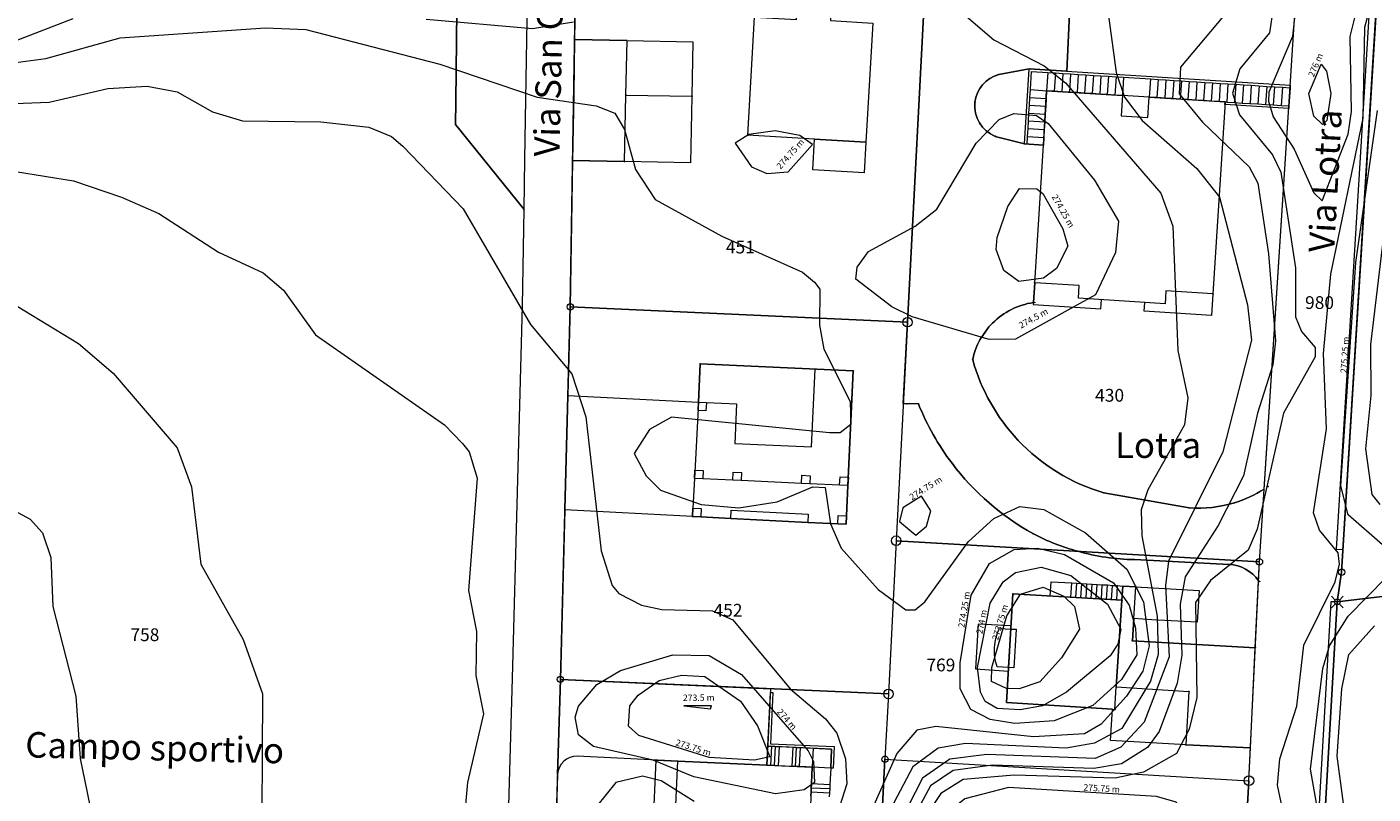
# Model space of a CAD drawing. Units: metres. Extents: x 728484 to 728835, y 121793 to 122235.
# Drawn here: x 728662 to 728767, y 122004 to 122064 of the extents above; entities that cross this region are included whole.
import ezdxf

# ---------------------------------------------------------------- set-up
doc = ezdxf.new("R2010")
doc.units = ezdxf.units.M
doc.header["$MEASUREMENT"] = 0
for name, color, linetype, lineweight in [('01211 BB Gebaeude_Num_Penna__7_Num_Penna__7_Num_Penna__7', 7, 'Continuous', 18), ('01221 BB befestigt-Strasse Weg_Num_Penna__7_Num_Penna__7_Num_Penna__7', 7, 'Continuous', 18), ('01225 BB uebrige befestigte_Num_Penna__7_Num_Penna__7_Num_Penna__7', 7, 'Continuous', 18), ('01234 BB humusiert Gartenanlage_Num_Penna__7_Num_Penna__7_Num_Penna__7', 7, 'Continuous', 18), ('01239 BB Objektnamen humusiert_Num_Penna__7_Num_Penna__7_Num_Penna__7', 7, 'Continuous', 18), ('01311 EO uebriger Gebaeudeteil Brandmauer_Num_Penna__7_Num_Penna__7_Num_Penna__7', 7, 'Continuous', 18), ('01312 EO wichtige Treppe_Num_Penna__7_Num_Penna__7_Num_Penna__7', 7, 'Continuous', 18), ('01313 EO Mauer massiver Sockel Lawinenverbauung_Num_Penna__7_Num_Penna__7_Num_Penna__7', 7, 'Continuous', 18), ('01315 EO Hochkamin Mast Pfeiler Antenne_Num_Penna__7_Num_Penna__7_Num_Penna__7', 7, 'Continuous', 18), ('01321 EO unterirdisches Gebaeude Reservoir Unterstand_Num_Penna__7_Num_Penna__7_Num_Penna__7', 7, 'Continuous', 18), ('01519 Nomenklatur Flurname_Num_Penna__7_Num_Penna__7_Num_Penna__7', 7, 'Continuous', 18), ('01611 LIEG Parzelle_Num_Penna__7_Num_Penna__7_Num_Penna__7', 7, 'Continuous', 18), ('01619 LIEG Parzellennummer_Num_Penna__7_Num_Penna__7_Num_Penna__7', 7, 'Continuous', 18), ('09001 ADR Strassenname_Num_Penna__7_Num_Penna__7_Num_Penna__7', 7, 'Continuous', 18), ('1_Num_Penna__135_Num_Penna__135_Num_Penna__135', 135, 'Continuous', 18), ('curve_di_livello_50cm_Num_Penna__10_Num_Penna__1_Num_Penna__1', 1, 'Continuous', 18), ('curve_di_livello_50cm_Num_Penna__1_Num_Penna__1_Num_Penna__1', 1, 'Continuous', 18)]:
    doc.layers.add(name, color=color, linetype=linetype, lineweight=lineweight)
for name, color, linetype, lineweight, true_color in [('1_Num_Penna__253_Num_Penna__4_Num_Penna__3', 253, 'Continuous', 18, 0xb6b6b6), ('curve_di_livello_25cm_Num_Penna__251_Num_Penna__5_Num_Penna__4', 251, 'Continuous', 18, 0x6d6d6d), ('curve_di_livello_25cm_Num_Penna__252_Num_Penna__3_Num_Penna__2', 252, 'Continuous', 18, 0x929292)]:
    doc.layers.add(name, color=color, linetype=linetype, lineweight=lineweight, true_color=true_color)
doc.styles.add('GENERATED_STYLE_1', font='txt')

msp = doc.modelspace()

# ---------------------------------------------------------------- linework, layer by layer
at = {"layer": '01211 BB Gebaeude_Num_Penna__7_Num_Penna__7_Num_Penna__7', "color": 7, "linetype": 'Continuous', "lineweight": 18}
for points in [[(728723.62, 122055.26), (728718.37, 122055.57), (728718.91, 122064.84), (728722.2, 122064.64), (728722.27, 122065.86), (728724.92, 122065.71), (728724.85, 122064.56), (728728.17, 122064.37), (728727.62, 122055.03)], [(728708.71, 122053.52), (728708.82, 122058.73), (728708.91, 122063), (728714.08, 122062.89), (728713.99, 122058.64), (728713.89, 122053.41)], [(728741.55, 122054.8), (728741.81, 122059.07), (728747.75, 122058.7), (728747.65, 122057.1), (728749.75, 122056.97), (728749.85, 122058.56), (728755.8, 122058.19), (728754.85, 122043.14), (728751.16, 122043.37), (728751.09, 122042.37), (728744.31, 122042.8), (728744.37, 122043.79), (728740.87, 122044.01)], [(728723.62, 122055.26), (728727.62, 122055.03), (728727.49, 122052.63), (728723.48, 122052.87)], [(728714.05, 122025.69), (728714.7, 122025.66), (728717.05, 122025.54), (728723.08, 122025.23), (728725.43, 122025.11), (728726.08, 122025.08), (728726.11, 122025.73), (728726.23, 122028.11), (728726.65, 122037.1), (728714.65, 122037.65), (728714.5, 122034.66), (728714.19, 122028.67), (728714.08, 122026.34)], [(728747.7, 122019.12), (728739.17, 122019.62), (728738.67, 122011.1), (728746.96, 122010.59), (728747.16, 122010.57), (728747.27, 122012.34)], [(728748.64, 122017.69), (728748.79, 122020.18), (728753.76, 122019.89), (728753.61, 122017.4), (728750.06, 122017.6)], [(728752.71, 122007.78), (728746.81, 122008.14), (728746.96, 122010.59), (728747.16, 122010.57), (728747.27, 122012.34), (728752.96, 122011.98)], [(728712.89, 122006.52), (728719.88, 122006.2), (728723.43, 122006.03), (728723.13, 121999.4), (728724.57, 121999.34), (728724.33, 121993.95), (728712.34, 121994.5)]]:
    msp.add_lwpolyline(points, close=True, dxfattribs=at)
at = {"layer": '01221 BB befestigt-Strasse Weg_Num_Penna__7_Num_Penna__7_Num_Penna__7', "color": 7, "linetype": 'Continuous', "lineweight": 18}
msp.add_lwpolyline([(728756.69, 121987.88), (728757.67, 122004.98), (728757.79, 122007.55), (728758.17, 122015.4), (728758.42, 122020.65), (728758.42, 122020.74), (728758.49, 122022.13), (728758.86, 122027.83), (728761.85, 122074.04), (728765.72, 122119.88), (728765.86, 122122.31, 0.05908), (728765.32, 122125.29, 0.17942), (728761.43, 122129.6, 0.00178), (728769.48, 122126.76), (728777.39, 122124.15, 0.075635), (728775.44, 122123.83, 0.160403), (728772.1, 122121.39, 0.147229), (728770.87, 122117.79), (728768.34, 122076.7), (728764.94, 122021.32), (728764.6, 122018.99), (728763.53, 122000.84)], format="xyb", dxfattribs=at)
msp.add_lwpolyline([(728699.06, 121983.03), (728699.94, 122013.02), (728700.72, 122042.2), (728700.84, 122049.75), (728700.9, 122053.71), (728701.13, 122067.76), (728701.24, 122078.85), (728701.35, 122088.85), (728701.41, 122094.48), (728707.1, 122100.06), (728704.91, 122070.59), (728704.84, 122066.11), (728704.79, 122063.08), (728704.73, 122058.81), (728704.64, 122053.6), (728704.46, 122042.12), (728704.27, 122035.17), (728704.04, 122026.2), (728703.68, 122012.92), (728703.46, 122005.47), (728702.8, 121982.92)], dxfattribs=at)
at = {"layer": '01225 BB uebrige befestigte_Num_Penna__7_Num_Penna__7_Num_Penna__7', "color": 7, "linetype": 'Continuous', "lineweight": 18}
msp.add_lwpolyline([(728732.4, 122069.42), (728730.89, 122040.92), (728730.57, 122034.54), (728731.75, 122034.53, 0.065918), (728734.39, 122029.86, 0.104749), (728740.78, 122024.32, 0.051982), (728744.25, 122022.96, 0.062605), (728748.69, 122022.31), (728756.11, 122021.93, -0.231562), (728758.42, 122020.65), (728758.42, 122020.74), (728758.49, 122022.13), (728758.86, 122027.83, -0.066123), (728756.54, 122026.77, -0.093006), (728752.99, 122026.36), (728746.3, 122027.54, -0.133145), (728739.56, 122031.68, -0.122054), (728736.01, 122037.99, -0.144504), (728737.57, 122040.85, -0.16008), (728740.77, 122042.46), (728740.87, 122044.01), (728741.55, 122054.8), (728740.07, 122054.9), (728737.78, 122055.49, -0.336719), (728736.19, 122058.16, -0.306187), (728738.06, 122060.35), (728740.44, 122060.79), (728743.38, 122060.6), (728743.67, 122066.82)], format="xyb", dxfattribs=at)
for points in [[(728700.84, 122049.75), (728700.9, 122053.71), (728701.13, 122067.76), (728695.58, 122067.82), (728695.48, 122058.21), (728695.46, 122056.43)], [(728708.71, 122053.52), (728708.82, 122058.73), (728708.91, 122063), (728704.79, 122063.08), (728704.73, 122058.81), (728704.64, 122053.6)], [(728714.05, 122025.69), (728704.04, 122026.2), (728704.27, 122035.17), (728714.5, 122034.66), (728714.19, 122028.67), (728714.08, 122026.34)], [(728757.79, 122007.55), (728758.17, 122015.4), (728748.54, 122015.95), (728748.64, 122017.69), (728748.79, 122020.18), (728747.77, 122020.24), (728747.7, 122019.12), (728747.27, 122012.34), (728752.96, 122011.98), (728752.71, 122007.78)]]:
    msp.add_lwpolyline(points, close=True, dxfattribs=at)
msp.add_lwpolyline([(728712.89, 122006.52), (728705.01, 122006.89, 0.408762), (728703.46, 122005.47), (728703.68, 122012.92), (728720.16, 122012.19), (728719.88, 122006.2)], format="xyb", close=True, dxfattribs=at)
at = {"layer": '01234 BB humusiert Gartenanlage_Num_Penna__7_Num_Penna__7_Num_Penna__7', "color": 7, "linetype": 'Continuous', "lineweight": 18}
for points in [[(728795.45, 122108.11), (728794.97, 122108.26), (728790.32, 122109.82), (728790.06, 122109.05), (728787.12, 122110.06), (728786.38, 122107.83), (728783.88, 122100.31), (728783.78, 122100.04), (728778.1, 122102), (728778.9, 122104.31), (728772.93, 122106.37), (728773.99, 122109.44), (728772.84, 122109.84), (728776.96, 122121.78), (728777.46, 122123.23), (728775.44, 122123.83, 0.160403), (728772.1, 122121.39, 0.147229), (728770.87, 122117.79), (728768.34, 122076.7), (728764.94, 122021.32), (728764.6, 122018.99), (728763.53, 122000.84)], [(728743.67, 122066.82), (728743.38, 122060.6), (728740.44, 122060.79), (728738.06, 122060.35, 0.306187), (728736.19, 122058.16, 0.336719), (728737.78, 122055.49), (728740.07, 122054.9), (728741.55, 122054.8), (728741.81, 122059.07), (728747.75, 122058.7), (728747.65, 122057.1), (728749.75, 122056.97), (728749.85, 122058.56), (728755.8, 122058.19), (728754.85, 122043.14), (728751.16, 122043.37), (728751.09, 122042.37), (728744.31, 122042.8), (728744.37, 122043.79), (728740.87, 122044.01), (728740.77, 122042.46, 0.16008), (728737.57, 122040.85, 0.144504), (728736.01, 122037.99, 0.122054), (728739.56, 122031.68, 0.133145), (728746.3, 122027.54), (728752.99, 122026.36, 0.093006), (728756.54, 122026.77, 0.066123), (728758.86, 122027.83), (728761.85, 122074.04)], [(728756.69, 121987.88), (728757.67, 122004.98), (728757.79, 122007.55), (728752.71, 122007.78), (728746.81, 122008.14), (728746.96, 122010.59), (728738.67, 122011.1), (728739.17, 122019.62), (728747.7, 122019.12), (728747.77, 122020.24), (728748.79, 122020.18), (728753.76, 122019.89), (728753.61, 122017.4), (728750.06, 122017.6), (728748.64, 122017.69), (728748.54, 122015.95), (728758.17, 122015.4), (728758.42, 122020.65, 0.231562), (728756.11, 122021.93), (728748.69, 122022.31, -0.062605), (728744.25, 122022.96, -0.051982), (728740.78, 122024.32, -0.104749), (728734.39, 122029.86, -0.065918), (728731.75, 122034.53), (728730.57, 122034.54), (728730.89, 122040.92), (728732.4, 122069.42)], [(728712.34, 121994.5), (728712.89, 122006.52), (728705.01, 122006.89, 0.408762), (728703.46, 122005.47), (728702.8, 121982.92)]]:
    msp.add_lwpolyline(points, format="xyb", dxfattribs=at)
msp.add_lwpolyline([(728700.84, 122049.75), (728695.46, 122056.43), (728695.48, 122058.21), (728695.58, 122067.82), (728690.03, 122067.87), (728690.08, 122073.17), (728689.09, 122073.18), (728689.14, 122080.3), (728673.9, 122073.51), (728672.26, 122072.78), (728660.41, 122066.73), (728657.22, 122064.58), (728644.49, 122060.69), (728646.63, 121950.65), (728698.12, 121951.19), (728698.36, 121957.7, 0.011205), (728698.38, 121957.97), (728699.06, 121983.03), (728699.94, 122013.02), (728700.72, 122042.2)], format="xyb", close=True, dxfattribs=at)
msp.add_lwpolyline([(728704.84, 122066.11), (728704.79, 122063.08), (728708.91, 122063), (728714.08, 122062.89), (728713.99, 122058.64), (728713.89, 122053.41), (728708.71, 122053.52), (728704.64, 122053.6), (728704.46, 122042.12), (728704.27, 122035.17), (728714.5, 122034.66), (728714.65, 122037.65), (728726.65, 122037.1), (728726.23, 122028.11), (728726.11, 122025.73), (728726.08, 122025.08), (728725.43, 122025.11), (728723.08, 122025.23), (728717.05, 122025.54), (728714.7, 122025.66), (728714.05, 122025.69), (728704.04, 122026.2), (728703.68, 122012.92), (728720.16, 122012.19), (728719.88, 122006.2), (728723.43, 122006.03), (728723.13, 121999.4)], dxfattribs=at)
msp.add_lwpolyline([(728723.62, 122055.26), (728718.37, 122055.57), (728718.91, 122064.84), (728722.2, 122064.64), (728722.27, 122065.86), (728724.92, 122065.71), (728724.85, 122064.56), (728728.17, 122064.37), (728727.62, 122055.03), (728727.49, 122052.63), (728723.48, 122052.87)], close=True, dxfattribs=at)
at = {"layer": '01311 EO uebriger Gebaeudeteil Brandmauer_Num_Penna__7_Num_Penna__7_Num_Penna__7', "color": 7, "linetype": 'Continuous', "lineweight": 18}
msp.add_line((728708.82, 122058.73), (728713.99, 122058.64), dxfattribs=at)
for points in [[(728740.87, 122044.01), (728740.76, 122042.31), (728746.05, 122041.98), (728746.1, 122042.69)], [(728754.85, 122043.14), (728754.74, 122041.44), (728749.45, 122041.78), (728749.5, 122042.47)], [(728714.51, 122034.65), (728715.13, 122034.62), (728717.49, 122034.51), (728717.35, 122031.42), (728723.37, 122031.14), (728723.65, 122037.24)], [(728726.23, 122028.11), (728725.58, 122028.14), (728723.24, 122028.25), (728722.59, 122028.28), (728717.86, 122028.5), (728717.21, 122028.53), (728714.84, 122028.64), (728714.19, 122028.67)], [(728739.01, 122016.87), (728739.41, 122016.85), (728739.23, 122013.83), (728738.83, 122013.86)], [(728724.33, 121993.95), (728724.26, 121992.46), (728710.58, 121993.08), (728711.19, 122006.6), (728712.89, 122006.52)]]:
    msp.add_lwpolyline(points, dxfattribs=at)
msp.add_lwpolyline([(728738.83, 122013.86), (728737.93, 122013.91, -0.098391), (728737.72, 122015.43, -0.097984), (728738.11, 122016.92), (728739.01, 122016.87)], format="xyb", dxfattribs=at)
at = {"layer": '01312 EO wichtige Treppe_Num_Penna__7_Num_Penna__7_Num_Penna__7', "color": 7, "linetype": 'Continuous', "lineweight": 18}
for p, q in [((728741.9, 122060.5), (728741.81, 122059.07)), ((728742.5, 122060.46), (728742.41, 122059.03)), ((728743.09, 122060.42), (728743, 122058.99)), ((728743.69, 122060.38), (728743.6, 122058.96)), ((728744.28, 122060.35), (728744.19, 122058.92)), ((728744.87, 122060.31), (728744.78, 122058.88)), ((728745.47, 122060.27), (728745.38, 122058.85)), ((728746.06, 122060.23), (728745.97, 122058.81)), ((728746.65, 122060.2), (728746.56, 122058.77)), ((728747.25, 122060.16), (728747.16, 122058.73)), ((728747.84, 122060.12), (728747.75, 122058.7)), ((728749.94, 122059.99), (728749.85, 122058.56)), ((728750.55, 122059.95), (728750.46, 122058.53)), ((728751.16, 122059.91), (728751.07, 122058.49)), ((728751.77, 122059.87), (728751.67, 122058.45)), ((728752.37, 122059.84), (728752.28, 122058.41)), ((728752.98, 122059.8), (728752.89, 122058.37)), ((728753.59, 122059.76), (728753.5, 122058.33)), ((728754.2, 122059.72), (728754.11, 122058.3)), ((728754.81, 122059.68), (728754.72, 122058.26)), ((728755.42, 122059.64), (728755.33, 122058.22)), ((728756.02, 122059.6), (728755.93, 122058.18)), ((728756.63, 122059.57), (728756.54, 122058.14)), ((728757.24, 122059.53), (728757.15, 122058.1)), ((728757.85, 122059.49), (728757.76, 122058.07)), ((728758.46, 122059.45), (728758.37, 122058.03)), ((728759.07, 122059.41), (728758.98, 122057.99)), ((728740.5, 122058.54), (728741.78, 122058.46)), ((728740.54, 122059.15), (728741.81, 122059.07)), ((728759.68, 122059.38), (728759.58, 122057.95)), ((728760.29, 122059.34), (728760.19, 122057.91)), ((728740.42, 122057.32), (728741.7, 122057.24)), ((728740.46, 122057.93), (728741.74, 122057.85)), ((728740.39, 122056.71), (728741.66, 122056.63)), ((728740.31, 122055.49), (728741.58, 122055.41)), ((728740.35, 122056.1), (728741.62, 122056.02)), ((728743.71, 122019.37), (728743.78, 122020.49)), ((728744.1, 122019.34), (728744.17, 122020.46)), ((728744.5, 122019.32), (728744.57, 122020.44)), ((728744.9, 122019.29), (728744.97, 122020.41)), ((728745.3, 122019.27), (728745.37, 122020.39)), ((728745.7, 122019.24), (728745.77, 122020.36)), ((728746.1, 122019.22), (728746.17, 122020.34)), ((728746.5, 122019.19), (728746.57, 122020.32)), ((728746.9, 122019.17), (728746.97, 122020.29)), ((728747.3, 122019.14), (728747.37, 122020.27)), ((728720.18, 122006.18), (728720.25, 122007.68)), ((728720.48, 122006.17), (728720.55, 122007.66)), ((728720.78, 122006.15), (728720.85, 122007.65)), ((728721.9, 122007.6), (728721.83, 122006.1)), ((728722.13, 122006.09), (728722.2, 122007.59)), ((728722.43, 122006.08), (728722.5, 122007.57)), ((728723.5, 122007.53), (728723.43, 122006.03)), ((728724.88, 122005.96), (728723.43, 122006.03)), ((728723.37, 122004.75), (728724.82, 122004.68)), ((728723.34, 122004.1), (728724.79, 122004.04)), ((728723.35, 122004.43), (728724.8, 122004.36))]:
    msp.add_line(p, q, dxfattribs=at)
for points in [[(728760.8, 122057.87), (728760.79, 122057.67), (728755.78, 122057.99), (728755.8, 122058.19), (728755.33, 122058.22), (728754.72, 122058.26), (728754.11, 122058.3), (728753.5, 122058.33), (728752.89, 122058.37), (728752.28, 122058.41), (728751.67, 122058.45), (728751.07, 122058.49), (728750.46, 122058.53), (728749.85, 122058.56), (728747.75, 122058.7), (728747.16, 122058.73), (728746.56, 122058.77), (728745.97, 122058.81), (728745.38, 122058.85), (728744.78, 122058.88), (728744.19, 122058.92), (728743.6, 122058.96), (728743, 122058.99), (728742.41, 122059.03), (728741.81, 122059.07), (728741.78, 122058.46), (728741.74, 122057.85), (728741.7, 122057.24), (728741.66, 122056.63), (728741.62, 122056.02), (728741.58, 122055.41), (728741.55, 122054.8), (728740.27, 122054.88), (728740.07, 122054.9), (728740.44, 122060.79), (728760.91, 122059.5), (728760.89, 122059.3)], [(728747.77, 122020.24), (728747.7, 122019.12), (728747.3, 122019.14), (728746.9, 122019.17), (728746.5, 122019.19), (728746.1, 122019.22), (728745.7, 122019.24), (728745.3, 122019.27), (728744.9, 122019.29), (728744.5, 122019.32), (728744.1, 122019.34), (728743.71, 122019.37), (728742.09, 122019.45), (728742.16, 122020.57), (728743.78, 122020.49), (728744.17, 122020.46), (728744.57, 122020.44), (728744.97, 122020.41), (728745.37, 122020.39), (728745.77, 122020.36), (728746.17, 122020.34), (728746.57, 122020.32), (728746.97, 122020.29), (728747.37, 122020.27)]]:
    msp.add_lwpolyline(points, close=True, dxfattribs=at)
for points in [[(728740.27, 122054.88), (728740.31, 122055.49), (728740.35, 122056.1), (728740.39, 122056.71), (728740.42, 122057.32), (728740.46, 122057.93), (728740.5, 122058.54), (728740.54, 122059.15), (728740.63, 122060.58), (728741.9, 122060.5), (728742.5, 122060.46), (728743.09, 122060.42), (728743.69, 122060.38), (728744.28, 122060.35), (728744.87, 122060.31), (728745.47, 122060.27), (728746.06, 122060.23), (728746.65, 122060.2), (728747.25, 122060.16), (728747.84, 122060.12), (728749.94, 122059.99), (728750.55, 122059.95), (728751.16, 122059.91), (728751.77, 122059.87), (728752.37, 122059.84), (728752.98, 122059.8), (728753.59, 122059.76), (728754.2, 122059.72), (728754.81, 122059.68), (728755.42, 122059.64), (728756.02, 122059.6), (728756.63, 122059.57), (728757.24, 122059.53), (728757.85, 122059.49), (728758.46, 122059.45), (728759.07, 122059.41), (728759.68, 122059.38), (728760.29, 122059.34), (728760.89, 122059.3)], [(728755.8, 122058.19), (728755.93, 122058.18), (728756.54, 122058.14), (728757.15, 122058.1), (728757.76, 122058.07), (728758.37, 122058.03), (728758.98, 122057.99), (728759.58, 122057.95), (728760.19, 122057.91), (728760.8, 122057.87)], [(728723.32, 122003.78), (728723.34, 122004.1), (728723.35, 122004.43), (728723.37, 122004.75), (728723.43, 122006.03), (728722.43, 122006.08), (728722.13, 122006.09), (728721.83, 122006.1), (728720.78, 122006.15), (728720.48, 122006.17), (728720.18, 122006.18), (728719.88, 122006.19), (728719.95, 122007.69), (728720.25, 122007.68), (728720.55, 122007.66), (728720.85, 122007.65), (728721.9, 122007.6), (728722.2, 122007.59), (728722.5, 122007.57), (728723.5, 122007.53), (728724.95, 122007.46), (728724.88, 122005.96), (728724.82, 122004.68), (728724.8, 122004.36), (728724.79, 122004.04), (728724.77, 122003.72)]]:
    msp.add_lwpolyline(points, dxfattribs=at)
at = {"layer": '01313 EO Mauer massiver Sockel Lawinenverbauung_Num_Penna__7_Num_Penna__7_Num_Penna__7', "color": 7, "linetype": 'Continuous', "lineweight": 18}
msp.add_lwpolyline([(728764.5, 122023.12), (728765.05, 122023.09), (728770.87, 122117.79, -0.147229), (728772.1, 122121.39, -0.160403), (728775.44, 122123.83), (728777.46, 122123.23), (728777.61, 122123.76), (728775.55, 122124.37), (728775.43, 122124.41, 0.166858), (728771.65, 122121.71, 0.146965), (728770.32, 122117.82)], format="xyb", close=True, dxfattribs=at)
for points in [[(728763.04, 122000.87), (728763.53, 122000.84), (728764.6, 122018.99), (728764.1, 122019.01)], [(728720.35, 122011.88), (728720.16, 122007.88), (728725.15, 122007.65), (728725.08, 122005.95), (728724.88, 122005.96), (728724.95, 122007.46), (728719.95, 122007.69), (728720.15, 122011.89)]]:
    msp.add_lwpolyline(points, close=True, dxfattribs=at)
at = {"layer": '01315 EO Hochkamin Mast Pfeiler Antenne_Num_Penna__7_Num_Penna__7_Num_Penna__7', "color": 7, "linetype": 'Continuous', "lineweight": 18}
for points in [[(728714.5, 122034.66), (728715.13, 122034.62), (728715.1, 122033.97), (728714.48, 122034)], [(728714.22, 122029.32), (728714.87, 122029.29), (728714.84, 122028.64), (728714.19, 122028.67)], [(728717.24, 122029.17), (728717.89, 122029.14), (728717.86, 122028.5), (728717.21, 122028.53)], [(728722.62, 122028.92), (728723.27, 122028.89), (728723.24, 122028.25), (728722.59, 122028.28)], [(728725.61, 122028.79), (728726.26, 122028.76), (728726.23, 122028.11), (728725.58, 122028.14)], [(728714.08, 122026.34), (728714.73, 122026.31), (728714.7, 122025.66), (728714.05, 122025.69)], [(728717.08, 122026.19), (728723.12, 122025.88), (728723.08, 122025.23), (728717.05, 122025.54)], [(728725.46, 122025.76), (728726.11, 122025.73), (728726.08, 122025.08), (728725.43, 122025.11)]]:
    msp.add_lwpolyline(points, close=True, dxfattribs=at)
at = {"layer": '01321 EO unterirdisches Gebaeude Reservoir Unterstand_Num_Penna__7_Num_Penna__7_Num_Penna__7', "color": 7, "linetype": 'Continuous', "lineweight": 18}
msp.add_lwpolyline([(728736.24, 122013.76), (728738.81, 122013.57), (728738.83, 122013.86), (728739.01, 122016.87), (728739.02, 122017.11), (728736.45, 122017.26)], close=True, dxfattribs=at)
at = {"layer": '01611 LIEG Parzelle_Num_Penna__7_Num_Penna__7_Num_Penna__7', "color": 7, "linetype": 'Continuous', "lineweight": 18}
for points in [[(728756.69, 121987.88), (728757.67, 122004.98), (728758.49, 122022.13), (728761.85, 122074.04), (728765.72, 122119.88), (728765.86, 122122.31, 0.05908), (728765.32, 122125.29), (728775.55, 122124.37), (728775.44, 122123.83, 0.160403), (728772.1, 122121.39, 0.147229), (728770.87, 122117.79), (728764.94, 122021.32), (728764.6, 122018.99), (728763.53, 122000.84)], [(728795.45, 122022.67), (728764.6, 122018.99), (728764.94, 122021.32), (728770.87, 122117.79, -0.147229), (728772.1, 122121.39, -0.160403), (728775.44, 122123.83), (728795.45, 122117.93), (728795.45, 122116.06), (728792.95, 122075.21), (728795.45, 122075.06)]]:
    msp.add_lwpolyline(points, format="xyb", dxfattribs=at)
msp.add_lwpolyline([(728704.46, 122042.12), (728704.91, 122070.59), (728707.1, 122100.06), (728697.02, 122090.18), (728689.17, 122083.87), (728689.14, 122080.3), (728672.26, 122072.78), (728660.41, 122066.73), (728657.22, 122064.58), (728603.23, 122048.08), (728607.13, 122019.63), (728629.77, 122022.74), (728637, 121969.74), (728637, 121969.73), (728640.34, 121945.32, 0.29754), (728646.1, 121938.74, 0.118484), (728649.84, 121938.6), (728668.85, 121942.36), (728686.5, 121945.88), (728710.85, 121949.4, -0.451168), (728702.11, 121957.61), (728702.8, 121982.92), (728703.68, 122012.92)], format="xyb", close=True, dxfattribs=at)
for points in [[(728730.89, 122040.92), (728730.01, 122023.79), (728758.49, 122022.13), (728761.85, 122074.04), (728732.78, 122075.45), (728732.4, 122069.42)], [(728730.89, 122040.92), (728704.46, 122042.12), (728704.91, 122070.59), (728732.4, 122069.42)], [(728730.89, 122040.92), (728730.01, 122023.79), (728729.41, 122011.78), (728703.68, 122012.92), (728704.46, 122042.12)], [(728757.67, 122004.98), (728758.49, 122022.13), (728730.01, 122023.79), (728729.41, 122011.78), (728729.13, 122006.66)], [(728729.13, 122006.66), (728728.25, 121989.52), (728727.87, 121981.79), (728702.8, 121982.92), (728703.68, 122012.92), (728729.41, 122011.78)], [(728757.67, 122004.98), (728756.69, 121987.88), (728728.25, 121989.52), (728729.13, 122006.66)]]:
    msp.add_lwpolyline(points, close=True, dxfattribs=at)
msp.add_lwpolyline([(728795.45, 121998.98), (728763.53, 122000.84), (728764.6, 122018.99), (728795.45, 122022.67)], dxfattribs=at)
at = {"layer": '1_Num_Penna__135_Num_Penna__135_Num_Penna__135', "color": 135, "linetype": 'Continuous', "lineweight": 18}
for p, q in [((728764.44, 122019.14), (728764.14, 122019.45)), ((728764.76, 122019.14), (728765.06, 122019.45)), ((728764.44, 122018.83), (728764.14, 122018.53)), ((728764.76, 122018.83), (728765.06, 122018.53))]:
    msp.add_line(p, q, dxfattribs=at)
for centre, radius in [((728704.46, 122042.12), 0.25), ((728730.9, 122040.92), 0.375), ((728730.01, 122023.79), 0.375), ((728758.49, 122022.13), 0.25), ((728764.94, 122021.32), 0.25), ((728764.6, 122018.99), 0.225), ((728703.68, 122012.92), 0.25), ((728729.41, 122011.78), 0.375), ((728729.13, 122006.66), 0.25), ((728757.67, 122004.98), 0.375)]:
    msp.add_circle(centre, radius, dxfattribs=at)
at = {"layer": '1_Num_Penna__253_Num_Penna__4_Num_Penna__3', "color": 253, "linetype": 'Continuous', "lineweight": 18, "true_color": 0xb6b6b6}
for centre in [(728740.53, 122060.79), (728743.38, 122060.6), (728738.06, 122060.35), (728708.82, 122058.73), (728713.99, 122058.64), (728736.19, 122058.16), (728755.8, 122058.19), (728718.37, 122055.57), (728737.78, 122055.5), (728740.07, 122054.9), (728708.71, 122053.52), (728740.87, 122044.01), (728754.85, 122043.14), (728740.87, 122042.46), (728737.57, 122040.85), (728714.65, 122037.66), (728736.01, 122037.99), (728726.65, 122037.1), (728730.87, 122034.52), (728731.75, 122034.53), (728739.56, 122031.68), (728734.39, 122029.86), (728759.17, 122028.04), (728746.3, 122027.54), (728756.54, 122026.77), (728714.05, 122025.69), (728752.99, 122026.36), (728740.78, 122024.32), (728748.69, 122022.31), (728756.11, 122021.93), (728758.5, 122020.6), (728739.17, 122019.62), (728748.79, 122020.18), (728747.7, 122019.12), (728748.54, 122015.95), (728758.17, 122015.4), (728752.96, 122011.98), (728747.16, 122010.57), (728752.71, 122007.78), (728757.75, 122007.55), (728712.89, 122006.52), (728723.43, 122006.03)]:
    msp.add_circle(centre, 0.025, dxfattribs=at)
at = {"layer": 'curve_di_livello_25cm_Num_Penna__252_Num_Penna__3_Num_Penna__2', "color": 252, "linetype": 'Continuous', "lineweight": 18, "true_color": 0x929292}
for points in [[(728761.64, 122068.52), (728761.09, 122063.32), (728759.24, 122058.96), (728759.21, 122058.26), (728759.58, 122057.03), (728761.21, 122054.49), (728762.76, 122051.05), (728763.42, 122050.44), (728765.45, 122055.66), (728765.71, 122057.45), (728765.6, 122063.33), (728767.03, 122069)], [(728660.55, 122062.83), (728665.48, 122064.74)], [(728735.5, 122064.91), (728737.66, 122063.05), (728741.61, 122061.01), (728743.28, 122059.69), (728750.77, 122051.03), (728751.71, 122048.44), (728752.1, 122038.71), (728752.88, 122035), (728752.61, 122032.88), (728749.74, 122027.79), (728749.22, 122026.2), (728749.28, 122024.18), (728750.47, 122017.87), (728750.55, 122014.86), (728749.95, 122012.77), (728747.7, 122009.07), (728745.55, 122007.92), (728743.34, 122007.54), (728735.44, 122007.89), (728733.3, 122007.54), (728731.31, 122006.07), (728729.6, 122002.79)], [(728755.61, 122064.87), (728752.31, 122060.91), (728752.2, 122058.83), (728754.02, 122056.59), (728757.68, 122053.09), (728758.37, 122051.81), (728759.21, 122046.29), (728759.76, 122039.45), (728759.55, 122037.58), (728758.33, 122033.8), (728757.24, 122028.88), (728755.27, 122024.98), (728752.68, 122020.96), (728752.27, 122018.81), (728752.4, 122014.81), (728752.03, 122012.62), (728750.63, 122008.83), (728749.72, 122007.59), (728747.68, 122006.31), (728745.51, 122005.94), (728737.57, 122006.19), (728734.47, 122005.77), (728732.71, 122004.58), (728731.35, 122002.04)], [(728693.16, 122064.68), (728701.49, 122063.95), (728704.72, 122064.46)], [(728657.49, 122057.94), (728663.61, 122058.18), (728668.19, 122059.25), (728671.28, 122059.42), (728673.63, 122058.98), (728676.41, 122057.41), (728678.77, 122056.71), (728684.91, 122056.63), (728688.66, 122056.21), (728690.43, 122055.48), (728691.32, 122054.71), (728696.06, 122049.81), (728701.34, 122040.73), (728704.57, 122036.87), (728705.69, 122033.5), (728706.87, 122022.99), (728707.74, 122020.29), (728708.27, 122019.66), (728710.04, 122018.73), (728711.65, 122018.39), (728715.62, 122018.29), (728717.2, 122017.58), (728721.7, 122012.17), (728724.48, 122009.84), (728725.35, 122008.71), (728726.05, 122006.69), (728726.15, 122004.74), (728725.2, 122001.78)], [(728768.15, 122023.46), (728765.45, 122025.81), (728764.87, 122028.1), (728766.04, 122045.6), (728767.76, 122057.52)], [(728654.44, 122046.2), (728665.9, 122039.26), (728668.62, 122036.92), (728673.64, 122031.06), (728674.75, 122028.02), (728675.49, 122021.95), (728678.82, 122016.04), (728680.32, 122011.78), (728680.24, 121997.73)], [(728763.13, 122002.33), (728762.49, 122005.88), (728763.47, 122013.78), (728763.98, 122015.56), (728765.44, 122017.87), (728768.46, 122020.94)], [(728714.18, 122003.34), (728711.59, 122004.96), (728710.13, 122005.33), (728708.03, 122004.84), (728706.51, 122002.95)]]:
    msp.add_lwpolyline(points, dxfattribs=at)
for points in [[(728723.45, 122054.85), (728722.45, 122055.56), (728720.53, 122055.91), (728718.45, 122055.64), (728717.38, 122054.95), (728718.68, 122053.11), (728719.88, 122052.58), (728721.55, 122052.7)], [(728743.48, 122046.88), (728742.59, 122045.12), (728741.57, 122044.38), (728739.63, 122044.11), (728738.46, 122044.97), (728737.86, 122046.63), (728737.94, 122047.57), (728738.77, 122049.99), (728739.67, 122051.39), (728741.03, 122051.37), (728741.52, 122051), (728743.08, 122048.24)], [(728732.73, 122026.14), (728732, 122027.28), (728730.54, 122026.36), (728730.28, 122025.31), (728731.55, 122024.23), (728732.38, 122024.94)], [(728748.89, 122014.85), (728747.68, 122012.91), (728745.44, 122010.87), (728742.41, 122009.68), (728739.32, 122009.47), (728737.38, 122009.77), (728735.87, 122010.55), (728735.02, 122012.19), (728735.03, 122014.21), (728735.9, 122019.52), (728737.33, 122022.01), (728739.25, 122023.1), (728741.12, 122023.22), (728743.21, 122022.72), (728747.04, 122020.49), (728748.28, 122018.73), (728748.78, 122016.93)], [(728744.38, 122016.85), (728742.98, 122014.62), (728741.28, 122012.74), (728739.65, 122012.17), (728738.67, 122012.2), (728737.48, 122012.75), (728737.5, 122013.85), (728738.68, 122017.89), (728739.75, 122019.59), (728741.53, 122020.15), (728743.16, 122019.45), (728744, 122018.64)], [(728720.11, 122006.85), (728718.91, 122006.6), (728715.34, 122006.81), (728709.84, 122008.53), (728709.02, 122009.25), (728709.13, 122010.86), (728709.78, 122011.68), (728711.43, 122012.83), (728713.17, 122013.24), (728715.02, 122013.15), (728717.81, 122011.22), (728719.14, 122009.28)], [(728754.99, 121990.85), (728754.83, 121992.98), (728753.09, 122001.12), (728751.97, 122003.3), (728750.43, 122003.74), (728738.81, 122004.45), (728735.39, 122003.57), (728733.55, 122002.08), (728733.02, 122001.01), (728732.52, 121997.9), (728733.42, 121991.64), (728734.71, 121989.85), (728736.58, 121988.42), (728738.49, 121987.95), (728746.14, 121987.31), (728749.26, 121987.39), (728751.51, 121987.86), (728753.3, 121988.61)]]:
    msp.add_lwpolyline(points, close=True, dxfattribs=at)
at = {"layer": 'curve_di_livello_50cm_Num_Penna__10_Num_Penna__1_Num_Penna__1', "color": 1, "linetype": 'Continuous', "lineweight": 18}
for points in [[(728760.3, 122002.77), (728759.9, 122004.63), (728760.08, 122006.69), (728761.43, 122010.81), (728761.98, 122015.6), (728764.44, 122020.57), (728764.78, 122021.95), (728764.67, 122022.85), (728763.21, 122024.62), (728762.72, 122025.97), (728763.76, 122032.57), (728763.51, 122038.47), (728764.08, 122044.69), (728766.62, 122056.92), (728766.76, 122064.04), (728768.31, 122069.76)], [(728759.86, 122067.49), (728759.27, 122063.61), (728756.95, 122060.78), (728756.38, 122058.87), (728756.92, 122057.18), (728759.51, 122054.03), (728760.16, 122052.69), (728761.32, 122045.18), (728761.33, 122041.34), (728761.8, 122040.18), (728762.87, 122038.93), (728762.85, 122038.21), (728760.38, 122033.79), (728758.31, 122024.69), (728757.6, 122023.05), (728754.65, 122020.66), (728753.49, 122018.96), (728753.59, 122011.49), (728752.99, 122009.02), (728752, 122007.12), (728749.41, 122005.64), (728747.18, 122005.17), (728739.26, 122005.42), (728735.27, 122005.07), (728733.5, 122003.97), (728732.77, 122002.89)], [(728746.52, 122065.9), (728747.27, 122060.5), (728747.9, 122058.55), (728749.31, 122056.72), (728753.58, 122052.97), (728755.35, 122050.72), (728757.55, 122042.28), (728757.87, 122039.52), (728755.63, 122030.75), (728751.37, 122022.18), (728751.13, 122020.27), (728751.42, 122014.69), (728749.46, 122009.56), (728747.62, 122007.61), (728745.62, 122006.73), (728737.11, 122007.02), (728734.22, 122006.67), (728732.08, 122005.19), (728730.36, 122001.8)], [(728657.43, 122060.81), (728663.35, 122061.58), (728669.17, 122063.22), (728680.56, 122063.99), (728683.72, 122063.86), (728694.24, 122061.15), (728701.85, 122058.55), (728706.49, 122057.88), (728707.95, 122057.31), (728708.7, 122056.02), (728709.57, 122052.9), (728711.12, 122050.54), (728716.33, 122047.67), (728722.67, 122044.85), (728723.61, 122044.07), (728724.02, 122043.52), (728724.01, 122040.7), (728724.35, 122038.81), (728726.4, 122034.7), (728726.46, 122032.89), (728725.61, 122032.25), (728724.79, 122032.26), (728712.39, 122033.47), (728710.68, 122032.51), (728709.46, 122030.63), (728710.4, 122028.89), (728711.54, 122027.76), (728714.72, 122026.63), (728717.68, 122026.37), (728720.67, 122026.84), (728723.48, 122028.01), (728724.45, 122027.95), (728724.86, 122025.12), (728725.7, 122023.21), (728728.6, 122019.96), (728730.77, 122018.37), (728731.49, 122018.38), (728732.25, 122019), (728735.68, 122023.73), (728737.67, 122025.54), (728739.71, 122026.47), (728741.58, 122026.25), (728744.85, 122024.41), (728748.1, 122021.57), (728749.4, 122019.01), (728749.86, 122015.54), (728749.34, 122013.56), (728748.08, 122011.6), (728746.09, 122009.41), (728744.78, 122008.66), (728740.79, 122008.42), (728733.13, 122009.24), (728731.63, 122008.94), (728730.05, 122007.1), (728727.3, 122000.89)], [(728660.97, 122052.74), (728665.5, 122052), (728669.26, 122050.72), (728672.2, 122049.44), (728676.89, 122046.4), (728680.37, 122044.8), (728681.97, 122043.43), (728684.48, 122039.92), (728694.59, 122032.87), (728696.01, 122031.42), (728696.54, 122030.77), (728697.17, 122028.7), (728696.49, 122019.89), (728697.1, 122016.67), (728697.05, 122013.22), (728697.65, 122010.22), (728696.4, 122004.85), (728696.12, 122001.66)], [(728767.95, 122026.62), (728767.33, 122027.41), (728766.83, 122030.99), (728767.26, 122035.18), (728767.22, 122039.17), (728768.52, 122049.86)], [(728658.94, 122027.18), (728662.1, 122025.48), (728663.07, 122024.4), (728663.73, 122022.47), (728663.9, 122018.64), (728665.69, 122011.61), (728666.04, 122006.71), (728667.17, 122001.12)], [(728765.09, 122003.2), (728764.59, 122006.9), (728764.95, 122012.17), (728765.49, 122014.87), (728767.51, 122017.13)]]:
    msp.add_lwpolyline(points, dxfattribs=at)
for points in [[(728764.09, 122058.85), (728763.77, 122056.73), (728763.43, 122056.41), (728762.76, 122057.08), (728762.36, 122058.86), (728763.32, 122061.15), (728763.74, 122060.6)], [(728747.45, 122048.85), (728747.22, 122046.38), (728745.65, 122043.06), (728739.36, 122039.58), (728737.3, 122039.56), (728731.27, 122041.34), (728729.68, 122042.12), (728726.85, 122044.29), (728726.95, 122045.23), (728727.84, 122046.46), (728731.5, 122048.45), (728733.2, 122049.77), (728736.27, 122054.95), (728738.09, 122056.81), (728739.23, 122057.27), (728741.01, 122057.13), (728741.93, 122056.5), (728745.56, 122052.06)], [(728747.62, 122016.85), (728747.39, 122015.69), (728746.78, 122014.78), (728743.36, 122011.92), (728741.49, 122010.85), (728739.74, 122010.53), (728737.92, 122010.64), (728737, 122011.2), (728736.61, 122011.91), (728736.39, 122013.84), (728737.37, 122018.9), (728738.41, 122020.58), (728739.37, 122021.3), (728741.39, 122021.73), (728743.71, 122021.06), (728746.59, 122018.82)], [(728723.62, 122004.85), (728722.81, 122004.27), (728720.56, 122003.95), (728714.15, 122005.28), (728710.97, 122006.6), (728706.28, 122007.66), (728705.11, 122008.57), (728704.84, 122009.96), (728705.11, 122010.81), (728706.53, 122012.51), (728708.39, 122013.63), (728712.49, 122014.84), (728715.36, 122014.8), (728717.89, 122013.3), (728723.12, 122007.33), (728723.53, 122006.49)], [(728715.52, 122010.85), (728713.36, 122010.84), (728715.44, 122010.61)]]:
    msp.add_lwpolyline(points, close=True, dxfattribs=at)

# ---------------------------------------------------------------- texts
at = {"layer": '01239 BB Objektnamen humusiert_Num_Penna__7_Num_Penna__7_Num_Penna__7', "color": 7, "linetype": 'Continuous', "lineweight": 18, "insert": (728661.73, 122007.81), "char_height": 2, "attachment_point": 4, "rotation": 358.65, "style": 'GENERATED_STYLE_1'}
msp.add_mtext('\\A1;{\\pql;\\fArial|b0|i0|c0|p34;Campo sportivo}', dxfattribs=at)
at = {"layer": '01519 Nomenklatur Flurname_Num_Penna__7_Num_Penna__7_Num_Penna__7', "color": 7, "linetype": 'Continuous', "lineweight": 18, "insert": (728747.17, 122031.28), "char_height": 2, "attachment_point": 4, "style": 'GENERATED_STYLE_1'}
msp.add_mtext('\\A1;{\\pql;\\fArial|b0|i0|c0|p34;Lotra}', dxfattribs=at)
at = {"layer": '01619 LIEG Parzellennummer_Num_Penna__7_Num_Penna__7_Num_Penna__7', "color": 7, "linetype": 'Continuous', "lineweight": 18, "char_height": 1, "attachment_point": 4, "style": 'GENERATED_STYLE_1'}
for s, insert in [('\\A1;{\\pql;\\fArial|b0|i0|c0|p34;451}', (728716.66, 122046.81)), ('\\A1;{\\pql;\\fArial|b0|i0|c0|p34;980}', (728762.07, 122042.46)), ('\\A1;{\\pql;\\fArial|b0|i0|c0|p34;430}', (728745.61, 122035.19)), ('\\A1;{\\pql;\\fArial|b0|i0|c0|p34;452}', (728715.69, 122018.34)), ('\\A1;{\\pql;\\fArial|b0|i0|c0|p34;758}', (728669.97, 122016.42)), ('\\A1;{\\pql;\\fArial|b0|i0|c0|p34;769}', (728732.38, 122014.05))]:
    msp.add_mtext(s, dxfattribs=dict(at, insert=insert))
at = {"layer": '09001 ADR Strassenname_Num_Penna__7_Num_Penna__7_Num_Penna__7', "color": 7, "linetype": 'Continuous', "lineweight": 18, "char_height": 2, "attachment_point": 4, "style": 'GENERATED_STYLE_1'}
for s, insert, rotation in [('\\A1;{\\pql;\\fArial|b0|i0|c0|p34;Via San Carlo}', (728702.6, 122053.9), 88.65), ('\\A1;{\\pql;\\fArial|b0|i0|c0|p34;Via Lotra}', (728763.35, 122046.39), 86.85)]:
    msp.add_mtext(s, dxfattribs=dict(at, insert=insert, rotation=rotation))
at = {"layer": 'curve_di_livello_25cm_Num_Penna__251_Num_Penna__5_Num_Penna__4', "color": 251, "linetype": 'Continuous', "lineweight": 18, "true_color": 0x6d6d6d, "char_height": 0.5, "attachment_point": 7, "style": 'GENERATED_STYLE_1'}
for s, insert, rotation in [('\\A1;{\\pql;\\fArial|b0|i0|c0|p34;274.75 m}', (728720.95, 122052.87), 48.6), ('\\A1;{\\pql;\\fArial|b0|i0|c0|p34;274.25 m}', (728742.18, 122050.76), 299.5)]:
    msp.add_mtext(s, dxfattribs=dict(at, insert=insert, rotation=rotation))
at = {"layer": 'curve_di_livello_25cm_Num_Penna__252_Num_Penna__3_Num_Penna__2', "color": 252, "linetype": 'Continuous', "lineweight": 18, "true_color": 0x929292, "char_height": 0.5, "attachment_point": 7, "style": 'GENERATED_STYLE_1'}
for s, insert, rotation in [('\\A1;{\\pql;\\fArial|b0|i0|c0|p34;275.25 m}', (728765.34, 122036.91), 86.2), ('\\A1;{\\pql;\\fArial|b0|i0|c0|p34;274.75 m}', (728731.25, 122026.94), 32.2), ('\\A1;{\\pql;\\fArial|b0|i0|c0|p34;274.25 m}', (728735.36, 122016.94), 80.7), ('\\A1;{\\pql;\\fArial|b0|i0|c0|p34;273.75 m}', (728738, 122015.95), 73.7), ('\\A1;{\\pql;\\fArial|b0|i0|c0|p34;273.75 m}', (728712.67, 122007.76), 342.6), ('\\A1;{\\pql;\\fArial|b0|i0|c0|p34;275.75 m}', (728744.68, 122004.21), 356.5)]:
    msp.add_mtext(s, dxfattribs=dict(at, insert=insert, rotation=rotation))
at = {"layer": 'curve_di_livello_50cm_Num_Penna__1_Num_Penna__1_Num_Penna__1', "color": 1, "linetype": 'Continuous', "lineweight": 18, "char_height": 0.5, "attachment_point": 7, "style": 'GENERATED_STYLE_1'}
for s, insert, rotation in [('\\A1;{\\pql;\\fArial|b0|i0|c0|p34;276 m}', (728762.75, 122060.1), 67.2), ('\\A1;{\\pql;\\fArial|b0|i0|c0|p34;274.5 m}', (728739.8, 122040.41), 28.9), ('\\A1;{\\pql;\\fArial|b0|i0|c0|p34;274 m}', (728736.77, 122016.45), 79), ('\\A1;{\\pql;\\fArial|b0|i0|c0|p34;273.5 m}', (728713.29, 122011.23), 0.3), ('\\A1;{\\pql;\\fArial|b0|i0|c0|p34;274 m}', (728720.63, 122010.35), 311.2)]:
    msp.add_mtext(s, dxfattribs=dict(at, insert=insert, rotation=rotation))

doc.saveas('drawing.dxf')
